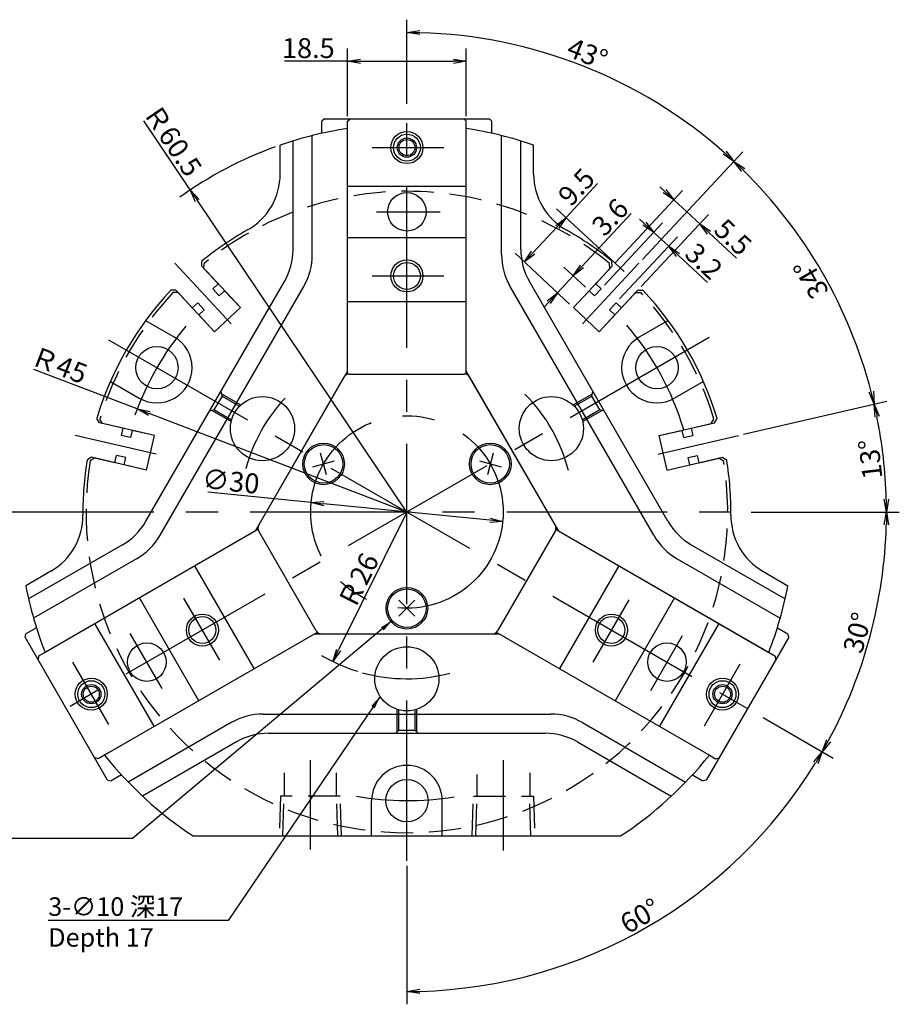
# Model space of a CAD drawing. Extents: x 45 to 582, y 12 to 389.
# Drawn here: x 404 to 541, y 201 to 355 of the extents above; entities that cross this region are included whole.
import ezdxf

# ---------------------------------------------------------------- set-up
doc = ezdxf.new("R2010")
doc.units = 0
doc.header["$LTSCALE"] = 20
doc.linetypes.add('CENTER', pattern=[2, 1.25, -0.25, 0.25, -0.25])
doc.linetypes.add('HIDDEN', pattern=[0.375, 0.25, -0.125])
doc.layers.get('0').update_dxf_attribs({"linetype": 'CONTINUOUS'})
doc.layers.add('MAIN0', color=7, linetype='CONTINUOUS')
doc.styles.add('KNJYOKO', font='TXT', dxfattribs={"bigfont": 'BIGFONT'})
doc.dimstyles.new('MAIN001', dxfattribs={"dimtxt": 3.1, "dimasz": 2, "dimexe": 2, "dimexo": 0.8, "dimtad": 1, "dimdec": 3, "dimtxsty": 'STANDARD', "dimcen": 2.5, "dimaunit": 1, "dimazin": 3, "dimtfac": 0.903226, "dimtmove": 0, "dimatfit": 3, "dimtvp": 0.66129})

# ---------------------------------------------------------------- blocks, each defined once
blk = doc.blocks.new('_OPEN')
at = {"color": 0, "linetype": 'BYBLOCK'}
for p, q in [((-1, 0.166667), (0, 0)), ((0, 0), (-1, -0.166667)), ((0, 0), (-1, 0))]:
    blk.add_line(p, q, dxfattribs=at)
blk = doc.blocks.new('*D0')
at = {"layer": 'MAIN0', "color": 0, "linetype": 'BYBLOCK'}
for p, q in [((494.86, 313.37), (503.88, 323.05)), ((501.05, 322.95), (500.32, 323.63)), ((497.2, 311.19), (506.22, 320.86)), ((502.51, 321.58), (504.85, 319.4)), ((506.32, 318.04), (510.88, 313.78))]:
    blk.add_line(p, q, dxfattribs=at)
at = {"layer": 'MAIN0', "color": 0, "linetype": 'BYBLOCK', "xscale": 2, "yscale": 2, "zscale": 2}
for p, rotation in [((502.51, 321.58), 316.9999999999501), ((504.85, 319.4), 136.9999999999501)]:
    blk.add_blockref('_OPEN', p, dxfattribs=dict(at, rotation=rotation))
at = {"layer": 'MAIN0', "color": 0, "linetype": 'BYBLOCK', "insert": (510.34, 317.08), "char_height": 3.1, "attachment_point": 5, "rotation": 317}
blk.add_mtext('\\A1;3.2', dxfattribs=at)
blk = doc.blocks.new('*D1')
at = {"layer": 'MAIN0', "color": 0, "linetype": 'BYBLOCK'}
for p, q in [((504.19, 328), (503.46, 328.68)), ((496.56, 316.88), (507.02, 328.1)), ((505.66, 326.64), (509.68, 322.89)), ((500.58, 313.13), (511.04, 324.35)), ((511.14, 321.52), (515.42, 317.54))]:
    blk.add_line(p, q, dxfattribs=at)
at = {"layer": 'MAIN0', "color": 0, "linetype": 'BYBLOCK', "xscale": 2, "yscale": 2, "zscale": 2}
for p, rotation in [((505.66, 326.64), 316.9999999997472), ((509.68, 322.89), 136.9999999997472)]:
    blk.add_blockref('_OPEN', p, dxfattribs=dict(at, rotation=rotation))
at = {"layer": 'MAIN0', "color": 0, "linetype": 'BYBLOCK', "insert": (514.88, 320.84), "char_height": 3.1, "attachment_point": 5, "rotation": 317}
blk.add_mtext('\\A1;5.5', dxfattribs=at)
blk = doc.blocks.new('*D2')
at = {"layer": 'MAIN0', "color": 0, "linetype": 'BYBLOCK'}
for p, q in [((491.33, 316.25), (499.02, 324.5)), ((487.51, 312.16), (489.97, 314.79)), ((491.87, 313.02), (488.51, 316.16)), ((489.41, 310.39), (486.05, 313.52)), ((486.15, 310.7), (485.47, 309.96))]:
    blk.add_line(p, q, dxfattribs=at)
at = {"layer": 'MAIN0', "color": 0, "linetype": 'BYBLOCK', "xscale": 2, "yscale": 2, "zscale": 2}
for p, rotation in [((489.97, 314.79), 226.9999999997611), ((487.51, 312.16), 46.99999999976107)]:
    blk.add_blockref('_OPEN', p, dxfattribs=dict(at, rotation=rotation))
at = {"layer": 'MAIN0', "color": 0, "linetype": 'BYBLOCK', "insert": (495.71, 323.96), "char_height": 3.1, "attachment_point": 5, "rotation": 47}
blk.add_mtext('\\A1;3.6', dxfattribs=at)
blk = doc.blocks.new('*D3')
at = {"layer": 'MAIN0', "color": 0, "linetype": 'BYBLOCK'}
for p, q in [((488.85, 323.9), (493.76, 329.18)), ((497.9, 315.46), (487.38, 325.27)), ((483.73, 318.42), (487.48, 322.44)), ((489.41, 310.39), (480.91, 318.32))]:
    blk.add_line(p, q, dxfattribs=at)
at = {"layer": 'MAIN0', "color": 0, "linetype": 'BYBLOCK', "xscale": 2, "yscale": 2, "zscale": 2}
for p, rotation in [((488.85, 323.9), 46.99999999976048), ((482.37, 316.96), 226.9999999997605)]:
    blk.add_blockref('_OPEN', p, dxfattribs=dict(at, rotation=rotation))
at = {"layer": 'MAIN0', "color": 0, "linetype": 'BYBLOCK', "insert": (490.46, 328.64), "char_height": 3.1, "attachment_point": 5, "rotation": 47}
blk.add_mtext('\\A1;9.5', dxfattribs=at)
blk = doc.blocks.new('*D4')
at = {"layer": 'MAIN0', "color": 0, "linetype": 'BYBLOCK'}
for p, q in [((454.79, 339.69), (454.79, 350.25)), ((473.29, 339.69), (473.29, 350.25)), ((454.79, 348.25), (444.98, 348.25)), ((456.79, 348.25), (471.29, 348.25))]:
    blk.add_line(p, q, dxfattribs=at)
at = {"layer": 'MAIN0', "color": 0, "linetype": 'BYBLOCK', "xscale": 2, "yscale": 2, "zscale": 2, "rotation": 180}
blk.add_blockref('_OPEN', (454.79, 348.25), dxfattribs=at)
at = {"layer": 'MAIN0', "color": 0, "linetype": 'BYBLOCK', "xscale": 2, "yscale": 2, "zscale": 2}
blk.add_blockref('_OPEN', (473.29, 348.25), dxfattribs=at)
at = {"layer": 'MAIN0', "color": 0, "linetype": 'BYBLOCK', "insert": (448.68, 350.3), "char_height": 3.1, "attachment_point": 5}
blk.add_mtext('\\A1;18.5', dxfattribs=at)
blk = doc.blocks.new('*D5')
at = {"layer": 'MAIN0', "color": 0, "linetype": 'BYBLOCK'}
for p, q in [((519.56, 245.93), (530.51, 239.61)), ((464.04, 222.8), (464.04, 201.24))]:
    blk.add_line(p, q, dxfattribs=at)
blk.add_arc((464.04, 277.98), 74.75, 271.533, 328.467, dxfattribs=at)
at = {"layer": 'MAIN0', "color": 0, "linetype": 'BYBLOCK', "xscale": 2, "yscale": 2, "zscale": 2}
for p, rotation in [((528.78, 240.61), 59.99999999996032), ((464.04, 203.24), 179.999999999982)]:
    blk.add_blockref('_OPEN', p, dxfattribs=dict(at, rotation=rotation))
at = {"layer": 'MAIN0', "color": 0, "linetype": 'BYBLOCK', "insert": (500.39, 215.02), "char_height": 3.1, "attachment_point": 5, "rotation": 30}
blk.add_mtext('\\A1;60°', dxfattribs=at)
blk = doc.blocks.new('*D6')
at = {"layer": 'MAIN0', "color": 0, "linetype": 'BYBLOCK'}
for p, q in [((517.7, 277.98), (540.79, 277.98)), ((519.56, 245.93), (530.51, 239.61))]:
    blk.add_line(p, q, dxfattribs=at)
blk.add_arc((464.04, 277.98), 74.75, 331.533, 358.467, dxfattribs=at)
at = {"layer": 'MAIN0', "color": 0, "linetype": 'BYBLOCK', "xscale": 2, "yscale": 2, "zscale": 2}
for p, rotation in [((538.79, 277.98), 90), ((528.78, 240.61), 239.9999999999603)]:
    blk.add_blockref('_OPEN', p, dxfattribs=dict(at, rotation=rotation))
at = {"layer": 'MAIN0', "color": 0, "linetype": 'BYBLOCK', "insert": (534.27, 259.17), "char_height": 3.1, "attachment_point": 5, "rotation": 75}
blk.add_mtext('\\A1;30°', dxfattribs=at)
blk = doc.blocks.new('*D7')
at = {"layer": 'MAIN0', "color": 0, "linetype": 'BYBLOCK'}
for p, q in [((516.51, 290.1), (538.83, 295.25)), ((517.7, 277.98), (540.79, 277.98))]:
    blk.add_line(p, q, dxfattribs=at)
blk.add_arc((464.04, 277.98), 74.75, 1.533, 11.467, dxfattribs=at)
at = {"layer": 'MAIN0', "color": 0, "linetype": 'BYBLOCK', "xscale": 2, "yscale": 2, "zscale": 2}
for p, rotation in [((536.88, 294.8), 103.0000000158157), ((538.79, 277.98), 270)]:
    blk.add_blockref('_OPEN', p, dxfattribs=dict(at, rotation=rotation))
at = {"layer": 'MAIN0', "color": 0, "linetype": 'BYBLOCK', "insert": (536.28, 286.21), "char_height": 3.1, "attachment_point": 5, "rotation": 96.5}
blk.add_mtext('\\A1;13°', dxfattribs=at)
blk = doc.blocks.new('*D8')
at = {"layer": 'MAIN0', "color": 0, "linetype": 'BYBLOCK'}
for p, q in [((500.77, 317.36), (516.39, 334.11)), ((516.51, 290.1), (538.83, 295.25))]:
    blk.add_line(p, q, dxfattribs=at)
blk.add_arc((464.04, 277.98), 74.75, 14.533, 45.467, dxfattribs=at)
at = {"layer": 'MAIN0', "color": 0, "linetype": 'BYBLOCK', "xscale": 2, "yscale": 2, "zscale": 2}
for p, rotation in [((515.02, 332.65), 136.9999999841318), ((536.88, 294.8), 283.0000000158157)]:
    blk.add_blockref('_OPEN', p, dxfattribs=dict(at, rotation=rotation))
at = {"layer": 'MAIN0', "color": 0, "linetype": 'BYBLOCK', "insert": (527, 314.33), "char_height": 3.1, "attachment_point": 5, "rotation": 120}
blk.add_mtext('\\A1;34°', dxfattribs=at)
blk = doc.blocks.new('*D9')
at = {"layer": 'MAIN0', "color": 0, "linetype": 'BYBLOCK'}
for p, q in [((464.04, 341.6), (464.04, 354.73)), ((500.77, 317.36), (516.39, 334.11))]:
    blk.add_line(p, q, dxfattribs=at)
blk.add_arc((464.04, 277.98), 74.75, 48.533, 88.467, dxfattribs=at)
at = {"layer": 'MAIN0', "color": 0, "linetype": 'BYBLOCK', "xscale": 2, "yscale": 2, "zscale": 2}
for p, rotation in [((464.04, 352.73), 179.999999999982), ((515.02, 332.65), 316.9999999841318)]:
    blk.add_blockref('_OPEN', p, dxfattribs=dict(at, rotation=rotation))
at = {"layer": 'MAIN0', "color": 0, "linetype": 'BYBLOCK', "insert": (492.19, 349.44), "char_height": 3.1, "attachment_point": 5, "rotation": 338.5}
blk.add_mtext('\\A1;43°', dxfattribs=at)
blk = doc.blocks.new('*D10')
at = {"layer": 'MAIN0', "color": 0, "linetype": 'BYBLOCK'}
blk.add_line((464.04, 277.98), (453.39, 256.48), dxfattribs=at)
blk.add_arc((464.04, 277.98), 26, 239.2479, 252.748, dxfattribs=at)
at = {"layer": 'MAIN0', "color": 0, "linetype": 'BYBLOCK', "xscale": 2, "yscale": 2, "zscale": 2, "rotation": 243.6552942613362}
blk.add_blockref('_OPEN', (452.51, 254.68), dxfattribs=at)
at = {"layer": 'MAIN0', "color": 0, "linetype": 'BYBLOCK', "insert": (456.44, 267.24), "char_height": 3.1, "attachment_point": 5, "rotation": 63.6553, "style": 'KNJYOKO'}
blk.add_mtext('\\A1;Ｒ26', dxfattribs=at)
blk = doc.blocks.new('*D11')
at = {"layer": 'MAIN0', "color": 0, "linetype": 'BYBLOCK'}
for p, q in [((430.28, 328.19), (423.04, 338.96)), ((464.04, 277.98), (431.4, 326.53))]:
    blk.add_line(p, q, dxfattribs=at)
blk.add_arc((464.04, 277.98), 60.5, 109.8109, 125.8149, dxfattribs=at)
at = {"layer": 'MAIN0', "color": 0, "linetype": 'BYBLOCK', "xscale": 2, "yscale": 2, "zscale": 2, "rotation": 123.9207933848814}
blk.add_blockref('_OPEN', (430.28, 328.19), dxfattribs=at)
at = {"layer": 'MAIN0', "color": 0, "linetype": 'BYBLOCK', "insert": (427.53, 335.96), "char_height": 3.1, "attachment_point": 5, "rotation": 303.9208, "style": 'KNJYOKO'}
blk.add_mtext('\\A1;Ｒ60.5', dxfattribs=at)
blk = doc.blocks.new('*D12')
at = {"layer": 'MAIN0', "color": 0, "linetype": 'BYBLOCK'}
for p, q in [((422.02, 294.06), (405.92, 300.22)), ((464.04, 277.98), (423.88, 293.35))]:
    blk.add_line(p, q, dxfattribs=at)
at = {"layer": 'MAIN0', "color": 0, "linetype": 'BYBLOCK', "xscale": 2, "yscale": 2, "zscale": 2, "rotation": 159.0640958111405}
blk.add_blockref('_OPEN', (422.02, 294.06), dxfattribs=at)
at = {"layer": 'MAIN0', "color": 0, "linetype": 'BYBLOCK', "insert": (409.83, 300.92), "char_height": 3.1, "attachment_point": 5, "rotation": 339.0641, "style": 'KNJYOKO'}
blk.add_mtext('\\A1;Ｒ45', dxfattribs=at)
blk = doc.blocks.new('*D50')
at = {"layer": 'MAIN0', "color": 0, "linetype": 'BYBLOCK'}
for p, q in [((449.12, 279.47), (433.02, 281.08)), ((476.98, 276.69), (451.11, 279.28))]:
    blk.add_line(p, q, dxfattribs=at)
at = {"layer": 'MAIN0', "color": 0, "linetype": 'BYBLOCK', "xscale": 2, "yscale": 2, "zscale": 2}
for p, rotation in [((449.12, 279.47), 174.2956475358905), ((478.97, 276.49), 354.2956475358906)]:
    blk.add_blockref('_OPEN', p, dxfattribs=dict(at, rotation=rotation))
at = {"layer": 'MAIN0', "color": 0, "linetype": 'BYBLOCK', "insert": (436.61, 282.78), "char_height": 3.1, "attachment_point": 5, "rotation": 354.2956}
blk.add_mtext('\\A1;∅30', dxfattribs=at)

msp = doc.modelspace()

# ---------------------------------------------------------------- linework, layer by layer
at = {"layer": 'MAIN0', "color": 3, "linetype": 'CENTER'}
for p, q in [((464.0448, 223.5968), (464.0448, 340.7984)), ((458.6147, 334.788), (469.8004, 334.788)), ((459.284, 324.788), (469.2198, 324.788)), ((436.6761, 307.3325), (427.8694, 316.7766)), ((436.6761, 307.3325), (427.8694, 316.7766)), ((491.4135, 307.3325), (500.2203, 316.7766)), ((491.4135, 307.3325), (500.2203, 316.7766)), ((458.6147, 314.788), (469.8004, 314.788)), ((511.1582, 305.1841), (408.4707, 245.8974)), ((417.5284, 304.8395), (518.8691, 246.3304)), ((424.9432, 287.0105), (412.361, 289.9153)), ((424.9432, 287.0105), (412.361, 289.9153)), ((503.1465, 287.0105), (515.7286, 289.9153)), ((503.1465, 287.0105), (515.7286, 289.9153)), ((399.6049, 277.9832), (516.8953, 277.9832)), ((434.886, 254.8781), (429.2932, 264.5652)), ((498.6338, 264.2834), (493.041, 254.5963)), ((425.8911, 250.4578), (420.9232, 259.0624)), ((506.9594, 258.7038), (501.9915, 250.0992)), ((417.5655, 244.8781), (411.9727, 254.5652)), ((515.9543, 254.2834), (510.3615, 244.5963)), ((448.9948, 225.36), (448.9948, 239.3205)), ((479.0948, 225.225), (479.0948, 239.3205))]:
    msp.add_line(p, q, dxfattribs=at)
at = {"layer": 'MAIN0', "color": 3, "linetype": 'CONTINUOUS'}
for p, q in [((451.1948, 339.288), (450.7948, 338.888)), ((451.1948, 339.288), (476.8948, 339.288)), ((454.7948, 338.888), (455.1948, 339.288)), ((473.2948, 338.888), (472.8948, 339.288)), ((476.8948, 339.288), (477.2948, 338.888)), ((450.7948, 337.0144), (450.7948, 338.888)), ((454.7948, 337.0144), (454.7948, 338.888)), ((454.7948, 299.4832), (454.7948, 337.7719)), ((473.2948, 337.7719), (473.2948, 338.888)), ((473.2948, 299.4832), (473.2948, 337.7719)), ((473.2948, 299.4832), (473.2948, 337.7719)), ((477.2948, 337.0144), (477.2948, 338.888)), ((449.2948, 318.1149), (449.2948, 336.6576)), ((454.7948, 299.4832), (454.7948, 337.0144)), ((478.7948, 318.1149), (478.7948, 336.6576)), ((444.2948, 330.6632), (444.2948, 335.1687)), ((446.2948, 318.9188), (446.2948, 335.8208)), ((481.7948, 318.9188), (481.7948, 335.8208)), ((483.7948, 330.6632), (483.7948, 335.1687)), ((454.7948, 328.788), (473.2948, 328.788)), ((454.7948, 320.788), (473.2948, 320.788)), ((432.0754, 316.2984), (432.1034, 317.0983)), ((438.0941, 309.8442), (432.0754, 316.2984)), ((489.9956, 309.8442), (496.0142, 316.2984)), ((496.0142, 316.2984), (495.9863, 317.0983)), ((434.6159, 313.5741), (432.4174, 315.9317)), ((493.4737, 313.5741), (495.6723, 315.9317)), ((423.3788, 276.5476), (444.9551, 313.9188)), ((434.6159, 313.5741), (433.7749, 312.7898)), ((504.7108, 276.5476), (483.1346, 313.9188)), ((493.4737, 313.5741), (494.3148, 312.7898)), ((425.575, 274.3514), (447.9551, 313.1149)), ((428.053, 312.5474), (427.2531, 312.5754)), ((434.0717, 306.0932), (428.053, 312.5474)), ((430.5935, 309.8231), (428.3949, 312.1808)), ((434.7979, 311.6927), (433.7749, 312.7898)), ((435.6389, 312.477), (434.7979, 311.6927)), ((438.0941, 309.8442), (435.6389, 312.477)), ((502.5147, 274.3514), (480.1346, 313.1149)), ((489.9956, 309.8442), (492.4507, 312.477)), ((492.4507, 312.477), (493.2918, 311.6927)), ((493.2918, 311.6927), (494.3148, 312.7898)), ((494.018, 306.0932), (500.0367, 312.5474)), ((497.4962, 309.8231), (499.6948, 312.1808)), ((500.0367, 312.5474), (500.8366, 312.5754)), ((430.5935, 309.8231), (431.4346, 310.6074)), ((432.4575, 309.5104), (431.4346, 310.6074)), ((454.7948, 310.788), (473.2948, 310.788)), ((495.6321, 309.5104), (496.6551, 310.6074)), ((497.4962, 309.8231), (496.6551, 310.6074)), ((431.6165, 308.7261), (432.4575, 309.5104)), ((434.0717, 306.0932), (431.6165, 308.7261)), ((438.0941, 309.8442), (434.0717, 306.0932)), ((438.0941, 309.8442), (434.0717, 306.0932)), ((489.9956, 309.8442), (494.018, 306.0932)), ((489.9956, 309.8442), (494.018, 306.0932)), ((494.018, 306.0932), (496.4732, 308.7261)), ((496.4732, 308.7261), (495.6321, 309.5104)), ((423.3207, 307.8461), (427.8237, 305.2463)), ((504.769, 307.8461), (500.266, 305.2463)), ((454.7948, 299.9617), (440.3859, 275.0046)), ((455.0959, 299.4832), (472.9938, 299.4832)), ((487.7038, 275.0046), (473.2948, 299.9617)), ((417.8207, 298.3198), (422.3237, 295.72)), ((454.2299, 298.9832), (440.9508, 275.9832)), ((487.1389, 275.9832), (473.8598, 298.9832)), ((510.269, 298.3198), (505.766, 295.72)), ((416.1154, 291.8709), (415.6913, 292.5496)), ((424.7143, 289.8857), (416.1154, 291.8709)), ((419.745, 291.0329), (416.6039, 291.7581)), ((503.3754, 289.8857), (511.9743, 291.8709)), ((508.3447, 291.0329), (511.4858, 291.7581)), ((511.9743, 291.8709), (512.3984, 292.5496)), ((419.745, 291.0329), (419.4863, 289.9124)), ((421.2066, 290.6955), (420.9479, 289.575)), ((424.7143, 289.8857), (421.2066, 290.6955)), ((503.3754, 289.8857), (506.8831, 290.6955)), ((506.8831, 290.6955), (507.1418, 289.575)), ((508.3447, 291.0329), (508.6034, 289.9124)), ((420.9479, 289.575), (419.4863, 289.9124)), ((423.4771, 284.5266), (424.7143, 289.8857)), ((423.4771, 284.5266), (424.7143, 289.8857)), ((504.6126, 284.5266), (503.3754, 289.8857)), ((504.6126, 284.5266), (503.3754, 289.8857)), ((507.1418, 289.575), (508.6034, 289.9124)), ((451.5074, 283.7928), (450.6015, 287.1735)), ((477.4882, 287.1735), (476.5823, 283.7928)), ((414.8782, 286.5119), (414.1994, 286.0877)), ((423.4771, 284.5266), (414.8782, 286.5119)), ((418.5078, 285.6739), (415.3667, 286.3991)), ((418.5078, 285.6739), (418.7665, 286.7944)), ((420.228, 286.457), (418.7665, 286.7944)), ((419.9693, 285.3365), (420.228, 286.457)), ((449.3641, 285.0302), (452.7448, 285.9361)), ((475.3449, 285.9361), (478.7256, 285.0302)), ((504.6126, 284.5266), (513.2115, 286.5119)), ((507.8617, 286.457), (509.3232, 286.7944)), ((508.1204, 285.3365), (507.8617, 286.457)), ((509.5819, 285.6739), (509.3232, 286.7944)), ((509.5819, 285.6739), (512.723, 286.3991)), ((513.2115, 286.5119), (513.8903, 286.0877)), ((423.4771, 284.5266), (419.9693, 285.3365)), ((504.6126, 284.5266), (508.1204, 285.3365)), ((440.8003, 275.2439), (407.6413, 256.0996)), ((440.8003, 275.2439), (407.6413, 256.0996)), ((449.8998, 259.4832), (440.9508, 274.9832)), ((487.1389, 274.9832), (478.1899, 259.4832)), ((487.2894, 275.2439), (519.7924, 256.4783)), ((487.2894, 275.2439), (520.4484, 256.0996)), ((419.7186, 272.8873), (405.081, 264.4363)), ((508.3711, 272.8873), (523.0087, 264.4363)), ((421.9147, 270.6912), (405.8563, 261.4198)), ((506.175, 270.6912), (522.2334, 261.4198)), ((408.5476, 268.7472), (404.6457, 266.4944)), ((440.26, 253.57), (431.01, 269.5915)), ((497.0796, 269.5915), (487.8296, 253.57)), ((519.5421, 268.7472), (523.444, 266.4944)), ((431.5998, 248.57), (422.3498, 264.5915)), ((465.2823, 264.2206), (462.8074, 261.7457)), ((465.2823, 261.7457), (462.8074, 264.2206)), ((505.7399, 264.5915), (496.4899, 248.57)), ((406.2973, 259.9424), (404.6747, 259.0056)), ((424.6716, 244.57), (415.4216, 260.5915)), ((512.6681, 260.5915), (503.4181, 244.57)), ((521.7924, 259.9424), (523.415, 259.0056)), ((404.5283, 258.4592), (404.6747, 259.0056)), ((417.3783, 236.2023), (404.5283, 258.4592)), ((450.0503, 259.2224), (416.8913, 240.0781)), ((450.0503, 259.2224), (417.5473, 240.4568)), ((449.6359, 258.9832), (478.4538, 258.9832)), ((450.7658, 258.9832), (477.3239, 258.9832)), ((478.0394, 259.2224), (511.1984, 240.0781)), ((478.0394, 259.2224), (511.1984, 240.0781)), ((523.5614, 258.4592), (510.7114, 236.2023)), ((523.5614, 258.4592), (523.415, 259.0056)), ((519.7924, 256.4783), (521.415, 255.5415)), ((406.6747, 255.5415), (406.5283, 254.9951)), ((407.6413, 256.0996), (406.6747, 255.5415)), ((521.415, 255.5415), (521.5614, 254.9951)), ((441.6647, 246.4832), (486.425, 246.4832)), ((436.6647, 245.1434), (420.6063, 235.8721)), ((491.425, 245.1434), (507.4834, 235.8721)), ((442.4686, 243.4832), (485.6211, 243.4832)), ((437.4686, 242.1434), (422.831, 233.6924)), ((490.6211, 242.1434), (505.2587, 233.6924)), ((415.9247, 239.52), (415.3783, 239.6664)), ((417.5473, 240.4568), (415.9247, 239.52)), ((511.1984, 240.0781), (512.165, 239.52)), ((512.165, 239.52), (512.7114, 239.6664)), ((419.5473, 236.9927), (417.9247, 236.0559)), ((508.5424, 236.9927), (510.165, 236.0559)), ((417.3783, 236.2023), (417.9247, 236.0559)), ((510.7114, 236.2023), (510.165, 236.0559)), ((458.5448, 227.4832), (458.5448, 232.9832)), ((469.5448, 227.4832), (469.5448, 232.9832)), ((430.7282, 227.4832), (497.3615, 227.4832))]:
    msp.add_line(p, q, dxfattribs=at)
at = {"layer": 'MAIN0', "color": 3, "linetype": 'HIDDEN'}
for p, q in [((432.4174, 315.9317), (432.4649, 316.748)), ((495.6723, 315.9317), (495.6247, 316.748)), ((428.3949, 312.1808), (427.5774, 312.1902)), ((499.6948, 312.1808), (500.5123, 312.1902)), ((435.042, 296.7487), (435.225, 296.0657)), ((435.1335, 296.4072), (438.1475, 294.6671)), ((489.9422, 294.6671), (492.9562, 296.4072)), ((492.8647, 296.0657), (493.0477, 296.7487)), ((435.225, 296.0657), (433.975, 293.9006)), ((435.225, 296.0657), (437.9606, 294.4863)), ((490.1291, 294.4863), (492.8647, 296.0657)), ((494.1147, 293.9006), (492.8647, 296.0657)), ((433.975, 293.9006), (433.292, 293.7176)), ((436.6475, 292.069), (433.6335, 293.8091)), ((436.7106, 292.3213), (433.975, 293.9006)), ((494.1147, 293.9006), (491.3791, 292.3213)), ((494.4562, 293.8091), (491.4422, 292.069)), ((494.7977, 293.7176), (494.1147, 293.9006)), ((416.6039, 291.7581), (416.1869, 292.4614)), ((511.4858, 291.7581), (511.9028, 292.4614)), ((415.3667, 286.3991), (414.6836, 285.9498)), ((512.723, 286.3991), (513.4061, 285.9498)), ((462.5448, 243.7332), (462.5448, 247.2135)), ((462.7948, 243.9832), (462.7948, 247.1419)), ((465.2948, 247.1419), (465.2948, 243.9832)), ((465.5448, 247.2135), (465.5448, 243.7332)), ((462.2948, 243.4832), (462.7948, 243.9832)), ((462.7948, 243.9832), (465.2948, 243.9832)), ((465.2948, 243.9832), (465.7948, 243.4832)), ((444.8948, 237.3088), (444.8948, 233.6832)), ((453.0948, 233.6832), (453.0948, 237.3088)), ((474.9948, 233.6832), (474.9948, 237.0572)), ((483.1948, 237.3088), (483.1948, 233.6832)), ((444.3246, 233.6832), (444.1308, 227.4832)), ((453.6651, 233.6832), (444.3246, 233.6832)), ((444.7118, 227.4832), (444.9056, 233.6832)), ((453.2778, 227.4832), (453.0841, 233.6832)), ((453.8588, 227.4832), (453.6651, 233.6832)), ((474.2308, 227.4832), (474.4246, 233.6832)), ((474.4246, 233.6832), (483.7651, 233.6832)), ((474.8118, 227.4832), (475.0056, 233.6832)), ((483.3778, 227.4832), (483.1841, 233.6832)), ((483.7651, 233.6832), (483.9588, 227.4832))]:
    msp.add_line(p, q, dxfattribs=at)
at = {"layer": 'MAIN0', "color": 3, "linetype": 'CONTINUOUS'}
for centre, radius in [((464.0448, 334.788), 2.5), ((464.0448, 334.788), 2.1), ((464.0448, 334.788), 1.5), ((464.0448, 334.788), 1.25), ((464.0448, 324.788), 3), ((464.0448, 314.788), 2.5), ((464.0448, 314.788), 2.1), ((425.0737, 300.4832), 3.3), ((503.016, 300.4832), 3.3), ((441.5282, 290.9832), 5), ((486.5615, 290.9832), 5), ((451.0545, 285.4832), 3.25), ((477.0352, 285.4832), 3.25), ((451.0545, 285.4832), 3), ((477.0352, 285.4832), 3), ((464.0448, 262.9832), 3.25), ((464.0448, 262.9832), 3), ((432.1709, 259.5808), 2.5), ((432.1709, 259.5808), 2.1), ((495.9187, 259.5808), 2.5), ((495.9187, 259.5808), 2.1), ((423.5107, 254.5808), 3), ((464.0448, 251.9832), 5), ((504.579, 254.5808), 3), ((414.8504, 249.5808), 2.5), ((513.2392, 249.5808), 2.5), ((414.8504, 249.5808), 2.1), ((414.8504, 249.5808), 1.5), ((414.8504, 249.5808), 1.25), ((513.2392, 249.5808), 2.1), ((513.2392, 249.5808), 1.5), ((513.2392, 249.5808), 1.25), ((464.0448, 232.9832), 3.3)]:
    msp.add_circle(centre, radius, dxfattribs=at)
at = {"layer": 'MAIN0', "color": 3, "linetype": 'CENTER'}
msp.add_circle((464.0448, 277.9832), 15, dxfattribs=at)
at = {"layer": 'MAIN0', "color": 3, "linetype": 'CONTINUOUS'}
for centre, radius, start, end in [((464.0448, 277.9832), 60.5, 98.794592, 109.053221), ((464.0448, 277.9832), 60.5, 70.946779, 81.205408), ((434.2948, 330.6632), 10, 299.454717, 360), ((493.7948, 330.6632), 10, 180, 240.545283), ((464.0448, 277.9832), 50.5, 119.454717, 129.235117), ((464.0448, 277.9832), 50.5, 50.764883, 60.545283), ((436.2948, 318.9188), 10, 330, 360), ((439.2948, 318.1149), 10, 330, 360), ((488.7948, 318.1149), 10, 180, 210), ((491.7948, 318.9188), 10, 180, 210), ((464.0448, 277.9832), 50.5, 136.764883, 163.235117), ((464.0448, 277.9832), 50.5, 16.764883, 43.235117), ((425.0737, 300.4832), 5.5, 240, 420), ((503.016, 300.4832), 5.5, 120, 300), ((455.0959, 298.4832), 1, 90, 150), ((472.9938, 298.4832), 1, 30, 90), ((464.0448, 277.9832), 50.5, 170.764883, 180.545283), ((464.0448, 277.9832), 50.5, 359.454717, 369.235117), ((403.5476, 277.4074), 10, 300, 360.545283), ((414.7186, 281.5476), 10, 300, 330), ((513.3711, 281.5476), 10, 210, 240), ((524.5421, 277.4074), 10, 179.454717, 240), ((441.8169, 275.4832), 1, 150, 210), ((486.2728, 275.4832), 1, 330, 390), ((416.9147, 279.3514), 10, 300, 330), ((511.175, 279.3514), 10, 210, 240), ((464.0448, 277.9832), 60.5, 190.946779, 201.205408), ((464.0448, 277.9832), 60.5, 338.794592, 349.053221), ((450.7658, 259.9832), 1, 210, 270), ((477.3239, 259.9832), 1, 270, 330), ((441.6647, 236.4832), 10, 90, 120), ((486.425, 236.4832), 10, 60, 90), ((442.4686, 233.4832), 10, 90, 120), ((485.6211, 233.4832), 10, 60, 90), ((464.0448, 277.9832), 60.5, 218.794592, 236.585731), ((464.0448, 277.9832), 60.5, 303.414269, 321.205408), ((464.0448, 232.9832), 5.5, 0, 180)]:
    msp.add_arc(centre, radius, start, end, dxfattribs=at)
at = {"layer": 'MAIN0', "color": 3, "linetype": 'HIDDEN'}
for start, end in [(50.831881, 129.168119), (136.831881, 163.168119), (16.831881, 43.168119), (170.831881, 369.168119)]:
    msp.add_arc((464.0448, 277.9832), 50, start, end, dxfattribs=at)
at = {"layer": 'MAIN0', "color": 3, "linetype": 'CENTER'}
for radius, start, end in [(45, 16.528345, 40.376333), (45, 139.933595, 160.376333), (26, 14.41647, 44.959921), (26, 136.9165, 164.959921), (26, 254.510993, 284.959921), (45, 259.933595, 279.449293)]:
    msp.add_arc((464.0448, 277.9832), radius, start, end, dxfattribs=at)

# ---------------------------------------------------------------- texts
at = {"layer": 'MAIN0', "color": 3, "linetype": 'CONTINUOUS', "insert": (408.1421, 217.9088), "char_height": 3.1, "attachment_point": 1, "style": 'KNJYOKO'}
msp.add_mtext('{\\H0.93x;{3-∅10 深17\\PDepth 17}}', dxfattribs=at)

# ---------------------------------------------------------------- dimensions: what is measured, and where the dimension line sits
at = {"layer": 'MAIN0', "color": 3, "linetype": 'CONTINUOUS'}
for base, line1, line2, picture, middle in [((491.44, 347.5299), ((500.2203, 316.7766), (499.5383, 316.0452)), ((464.0448, 339.7984), (464.0448, 340.7984)), '*D9', (491.6233, 347.9951)), ((528.7784, 315.3571), ((515.7286, 289.9153), (514.7543, 289.6904)), ((499.5383, 316.0452), (500.2203, 316.7766)), '*D8', (528.3454, 315.1071)), ((538.3122, 286.4449), ((516.8953, 277.9832), (515.8953, 277.9832)), ((514.7543, 289.6904), (515.7286, 289.9153)), '*D7', (537.8154, 286.3883)), ((536.2457, 258.637), ((518.8691, 246.3304), (518.0031, 246.8304)), ((515.8953, 277.9832), (516.8953, 277.9832)), '*D6', (535.7628, 258.7664)), ((501.4188, 213.2496), ((464.0448, 223.5968), (464.0448, 224.5968)), ((518.0031, 246.8304), (518.8691, 246.3304)), '*D5', (501.1688, 213.6826))]:
    dim = msp.add_angular_dim_2l(base=base, line1=line1, line2=line2, dimstyle='MAIN001', override={"dimasz": 2, "dimblk1": 'OPEN', "dimblk2": 'OPEN', "dimsah": 1}, dxfattribs=at)
    dim.commit()
    dim.dimension.update_dxf_attribs({"geometry": picture, "text_midpoint": middle, "dimtype": 162})
dim = msp.add_linear_dim(base=(454.7948, 348.247), p1=(473.2948, 338.888), p2=(454.7948, 338.888), dimstyle='MAIN001', override={"dimasz": 2, "dimblk1": 'OPEN', "dimblk2": 'OPEN', "dimsah": 1}, dxfattribs=at)
dim.commit()
dim.dimension.update_dxf_attribs({"geometry": '*D4', "text_midpoint": (448.6845, 348.747), "dimtype": 160})
for mpoint, picture, middle in [((430.283, 328.1867), '*D11', (426.2428, 335.0905)), ((422.0157, 294.0627), '*D12', (409.2779, 299.4713)), ((452.5068, 254.6835), '*D10', (457.8278, 266.5552))]:
    dim = msp.add_radius_dim(center=(464.0448, 277.9832), mpoint=mpoint, dimstyle='MAIN001', override={"dimasz": 2, "dimtxsty": 'KNJYOKO', "dimblk1": 'OPEN', "dimblk2": 'OPEN', "dimsah": 1}, dxfattribs=at)
    dim.commit()
    dim.dimension.update_dxf_attribs({"geometry": picture, "text_midpoint": middle, "dimtype": 164})
for base, p1, p2, angle, picture, middle, dimtype in [((482.3683, 316.9567), (498.4858, 314.9165), (489.9956, 309.8442), 47, '*D3', (491.5892, 327.578), 160), ((505.6561, 326.638), (500.0367, 312.5474), (496.0142, 316.2984), 137, '*D1', (513.8194, 319.7092), 161), ((487.5135, 312.1587), (492.4507, 312.477), (489.9956, 309.8442), 227, '*D2', (496.8447, 322.8984), 161), ((502.5144, 321.5828), (496.6551, 310.6074), (494.3148, 312.7898), 137, '*D0', (509.2866, 315.9513), 161)]:
    dim = msp.add_linear_dim(base=base, p1=p1, p2=p2, angle=angle, dimstyle='MAIN001', override={"dimasz": 2, "dimblk1": 'OPEN', "dimblk2": 'OPEN', "dimsah": 1}, dxfattribs=at)
    dim.commit()
    dim.dimension.update_dxf_attribs({"geometry": picture, "text_midpoint": middle, "dimtype": dimtype})
dim = msp.add_diameter_dim_2p(p1=(478.9706, 276.4922), p2=(449.1191, 279.4741), dimstyle='MAIN001', override={"dimasz": 2, "dimblk1": 'OPEN', "dimblk2": 'OPEN', "dimsah": 1}, dxfattribs=at)
dim.commit()
dim.dimension.update_dxf_attribs({"geometry": '*D50', "text_midpoint": (436.4551, 281.2416), "dimtype": 163})

# ---------------------------------------------------------------- leaders
at = {"layer": 'MAIN0', "color": 3, "linetype": 'CONTINUOUS', "annotation_type": 0, "has_hookline": 1, "hookline_direction": 1}
for points, text_width in [([(461.7468, 261.0547), (421.2576, 227.0769), (419.4706, 227.0769)], 62.899), ([(459.8788, 249.2184), (436.1781, 214.3088), (434.2511, 214.3088)], 26.109)]:
    msp.add_leader(points, dimstyle='MAIN001', override={"dimgap": 0, "dimtad": 1}, dxfattribs=dict(at, text_width=text_width))

doc.saveas('drawing.dxf')
